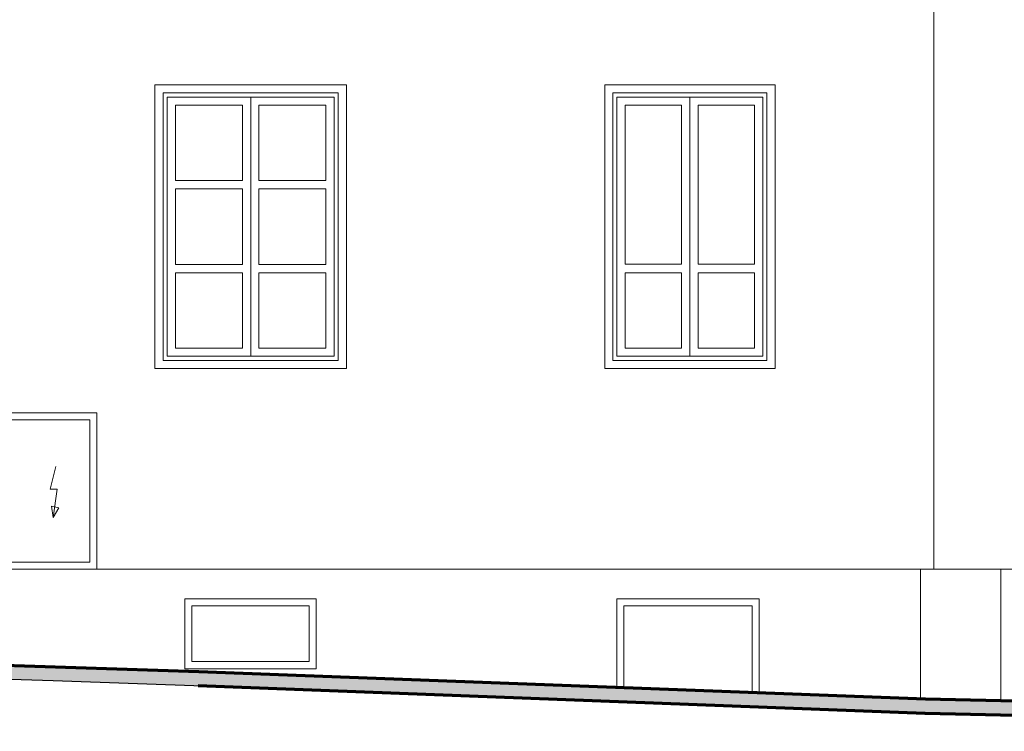
# Model space of a CAD drawing. Extents: x -3370 to 27332, y 29126 to 50951.
# Drawn here: x 7678 to 8372, y 48772 to 49274 of the extents above; entities that cross this region are included whole.
import ezdxf

# ---------------------------------------------------------------- set-up
doc = ezdxf.new("R2010")
doc.units = 0
doc.header["$LTSCALE"] = 75
doc.header["$MEASUREMENT"] = 0
for name, color, linetype, lineweight in [('a MEBLE', 87, 'CONTINUOUS', 5), ('a ŚCIANKI DZ', 2, 'CONTINUOUS', 70), ('b zielony', 3, 'CONTINUOUS', 15)]:
    doc.layers.add(name, color=color, linetype=linetype, lineweight=lineweight)

msp = doc.modelspace()

# ---------------------------------------------------------------- hatches: boundary and pattern name
at = {"layer": 'b zielony', "lineweight": -3}
h = msp.add_hatch(color=256, dxfattribs=at)
h.paths.add_polyline_path([(7280.66, 48830.26), (7121.18, 48830.89), (7029.44, 48830.89), (6511.02, 48841.45, -0.040861), (6510.31, 48833.29), (6621.43, 48829.2), (6846.26, 48824.62), (7121.09, 48820.89), (7280.48, 48820.26), (7415.89, 48816.02), (7701.25, 48807.08), (7925.99, 48799.22), (7934.63, 48798.89), (7942, 48808.62), (7926.35, 48809.21), (7701.58, 48817.08), (7416.2, 48826.01)])
h.paths.add_polyline_path([(6471.69, 48842.25), (6289.44, 48852.16), (6282.16, 48842.54), (6330.39, 48839.92), (6510.31, 48833.29, 0.040861), (6511.02, 48841.45)])
msp.add_hatch(color=256, dxfattribs=at).paths.add_polyline_path([(8421.16, 48792.09), (8316.7, 48794.36), (7942, 48808.62), (7934.63, 48798.89), (8312.98, 48784.5), (8420.94, 48782.09, 0.000129), (8420.94, 48782.09), (8906.7, 48771.53), (8906.7, 48781.53)])

# ---------------------------------------------------------------- linework, layer by layer
at = {"layer": 'a MEBLE'}
for p, q in [((8090.39, 49227.96), (8210.56, 49227.96)), ((8090.39, 49227.96), (8090.39, 49027.58)), ((8210.56, 49227.96), (8210.56, 49027.58)), ((7781.71, 49219.29), (7781.71, 49036.25)), ((7840.6, 49219.29), (7781.71, 49219.29)), ((7789.19, 49219.29), (7899.48, 49219.29)), ((7840.6, 49036.25), (7840.6, 49219.29)), ((7840.6, 49219.29), (7840.6, 49036.25)), ((7899.48, 49219.29), (7899.48, 49036.25)), ((8099.07, 49219.29), (8201.88, 49219.29)), ((8142.99, 49219.29), (8099.07, 49219.29)), ((8099.07, 49219.29), (8099.07, 49036.25)), ((8150.47, 49219.29), (8150.47, 49036.25)), ((8150.47, 49036.25), (8150.47, 49219.29)), ((8201.88, 49219.29), (8201.88, 49036.25)), ((7787.49, 49213.5), (7787.49, 49160.29)), ((7834.81, 49213.5), (7787.49, 49213.5)), ((7834.81, 49160.29), (7834.81, 49213.5)), ((7846.38, 49213.5), (7893.7, 49213.5)), ((7846.38, 49160.29), (7846.38, 49213.5)), ((7893.7, 49213.5), (7893.7, 49160.29)), ((8144.69, 49213.5), (8104.85, 49213.5)), ((8104.85, 49213.5), (8104.85, 49160.29)), ((8104.85, 49101.29), (8104.85, 49213.5)), ((8144.69, 49160.29), (8144.69, 49213.5)), ((8144.69, 49213.5), (8144.69, 49101.29)), ((8156.26, 49160.29), (8156.26, 49213.5)), ((8156.26, 49213.5), (8196.1, 49213.5)), ((8156.26, 49213.5), (8156.26, 49101.29)), ((8196.1, 49213.5), (8196.1, 49160.29)), ((8196.1, 49101.29), (8196.1, 49213.5)), ((7787.49, 49160.29), (7834.81, 49160.29)), ((7893.7, 49160.29), (7846.38, 49160.29)), ((8144.69, 49101.29), (8104.85, 49101.29)), ((8156.26, 49101.29), (8196.1, 49101.29)), ((8104.85, 49042.04), (8104.85, 49095.25)), ((8104.85, 49095.25), (8144.69, 49095.25)), ((8144.69, 49095.25), (8144.69, 49042.04)), ((8156.26, 49095.25), (8156.26, 49042.04)), ((8196.1, 49095.25), (8156.26, 49095.25)), ((8196.1, 49042.04), (8196.1, 49095.25)), ((8144.69, 49042.04), (8104.85, 49042.04)), ((8156.26, 49042.04), (8196.1, 49042.04)), ((7781.71, 49036.25), (7840.6, 49036.25)), ((7899.48, 49036.25), (7789.19, 49036.25)), ((8201.88, 49036.25), (8099.07, 49036.25)), ((8099.07, 49036.25), (8142.99, 49036.25)), ((8210.56, 49027.58), (8090.39, 49027.58)), ((7703.16, 48958.35), (7699.16, 48942.35)), ((7699.16, 48942.35), (7704.16, 48942.35)), ((7704.16, 48942.35), (7701.16, 48922.35)), ((7705.16, 48929.35), (7700.16, 48930.35)), ((7700.16, 48930.35), (7701.16, 48922.35)), ((7701.16, 48922.35), (7705.16, 48929.35)), ((8369.84, 48885.88), (8369.84, 48793.21)), ((7799.1, 48860.12), (7799.1, 48820.73)), ((7881.89, 48860.12), (7799.1, 48860.12)), ((7881.89, 48820.73), (7881.89, 48860.12)), ((8194.38, 48860.12), (8103.93, 48860.12)), ((8103.93, 48860.12), (8103.93, 48802.46)), ((8194.38, 48799.02), (8194.38, 48860.12)), ((7881.89, 48820.73), (7799.1, 48820.73))]:
    msp.add_line(p, q, dxfattribs=at)
for points in [[(7787.49, 49101.03), (7834.81, 49101.03), (7834.81, 49154.51), (7787.49, 49154.51)], [(7893.7, 49101.03), (7846.38, 49101.03), (7846.38, 49154.51), (7893.7, 49154.51)], [(7787.49, 49095.25), (7834.81, 49095.25), (7834.81, 49042.04), (7787.49, 49042.04)], [(7846.38, 49042.04), (7893.7, 49042.04), (7893.7, 49095.25), (7846.38, 49095.25)], [(7621.16, 48890.88), (7727.16, 48890.88), (7727.16, 48991.35), (7621.16, 48991.35)]]:
    msp.add_lwpolyline(points, close=True, dxfattribs=at)
at = {"layer": 'a ŚCIANKI DZ'}
for p, q in [((7260.61, 48830.89), (7804.05, 48813.87)), ((7804.05, 48813.87), (8316.7, 48794.36)), ((7803.66, 48803.87), (8316.32, 48784.37)), ((8316.7, 48794.36), (8906.7, 48781.53)), ((8316.48, 48784.36), (8906.48, 48771.54))]:
    msp.add_line(p, q, dxfattribs=at)
at = {"layer": 'b zielony'}
for p, q in [((8322.59, 49284.17), (8322.59, 48885.88)), ((7773.03, 49227.96), (7773.03, 49027.58)), ((7773.03, 49227.96), (7908.16, 49227.96)), ((7778.82, 49222.18), (7778.82, 49033.36)), ((7778.82, 49222.18), (7902.38, 49222.18)), ((7902.38, 49222.18), (7902.38, 49033.36)), ((7908.16, 49227.96), (7908.16, 49027.58)), ((8096.18, 49222.18), (8204.77, 49222.18)), ((8096.18, 49222.18), (8096.18, 49033.36)), ((8204.77, 49222.18), (8204.77, 49033.36)), ((7908.16, 49027.58), (7773.03, 49027.58)), ((7902.38, 49033.36), (7778.82, 49033.36)), ((8204.77, 49033.36), (8096.18, 49033.36)), ((7498.94, 48885.88), (8726.07, 48885.88)), ((8313.28, 48885.88), (8313.28, 48794.44)), ((7794.1, 48865.12), (7794.1, 48815.73)), ((7886.89, 48865.12), (7794.1, 48865.12)), ((7886.89, 48815.73), (7886.89, 48865.12)), ((8199.38, 48865.12), (8098.93, 48865.12)), ((8098.93, 48865.12), (8098.93, 48802.65)), ((8199.38, 48798.83), (8199.38, 48865.12)), ((7886.89, 48815.73), (7794.1, 48815.73))]:
    msp.add_line(p, q, dxfattribs=at)
for points in [[(8090.39, 49227.96), (8210.56, 49227.96), (8210.56, 49027.58), (8090.39, 49027.58)], [(7616.16, 48885.88), (7732.16, 48885.88), (7732.16, 48996.35), (7616.16, 48996.35)]]:
    msp.add_lwpolyline(points, close=True, dxfattribs=at)
at = {"layer": 'b zielony', "lineweight": -3}
msp.add_lwpolyline([(8906.7, 48781.53), (8421.16, 48792.09), (8313.28, 48794.49), (7926.35, 48809.21), (7701.58, 48817.08), (7416.2, 48826.01), (7280.66, 48830.26), (7121.18, 48830.89), (6846.43, 48834.61), (6621.72, 48839.19), (6330.85, 48849.91), (6185.95, 48857.78), (6006.61, 48867.53), (5801.2, 48873.24), (5628.65, 48876.86), (5317.64, 48883.38), (5096.77, 48888.01), (5027.34, 48890.68), (4666.81, 48890.68)], dxfattribs=at)
msp.add_lwpolyline([(8906.7, 48771.53), (8420.94, 48782.09, -0.000129), (8420.94, 48782.09), (8312.98, 48784.5), (7925.99, 48799.22), (7701.25, 48807.08), (7415.89, 48816.02), (7280.48, 48820.26), (7121.09, 48820.89), (6846.26, 48824.62), (6621.43, 48829.2), (6330.39, 48839.92), (6185.41, 48847.8), (6006.19, 48857.54), (5800.96, 48863.25), (5628.44, 48866.86), (5317.43, 48873.38), (5096.47, 48878.02), (5027.15, 48880.68), (4666.81, 48880.68)], format="xyb", dxfattribs=at)

doc.saveas('drawing.dxf')
